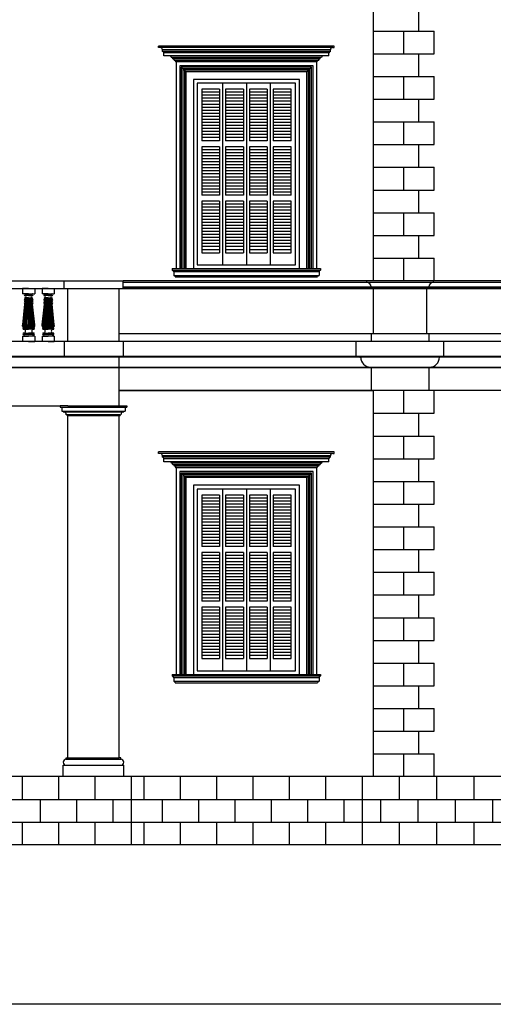
# Model space of a CAD drawing. Units: millimetres. Extents: x 43 to 263, y 122 to 244.
# Drawn here: x 69 to 76, y 175 to 188 of the extents above; entities that cross this region are included whole.
import ezdxf

# ---------------------------------------------------------------- set-up
doc = ezdxf.new("R2010")
doc.units = ezdxf.units.MM
for name, color, linetype in [('βεραντα', 223, 'Continuous'), ('γραμμη εδαφους', 32, 'Continuous'), ('διαστασεις', 255, 'Continuous'), ('κολωνες', 71, 'Continuous'), ('κορνιζα', 147, 'Continuous'), ('μπορντουρες', 255, 'Continuous'), ('παραθυρο', 252, 'Continuous')]:
    doc.layers.add(name, color=color, linetype=linetype)

msp = doc.modelspace()

# ---------------------------------------------------------------- linework, layer by layer
at = {"layer": 'βεραντα'}
for p, q in [((56.995, 184.263), (70.775, 184.263)), ((69.995, 184.163), (69.995, 184.263)), ((70.775, 184.163), (70.775, 184.263)), ((70.045, 183.463), (70.045, 184.163)), ((70.725, 183.463), (70.725, 184.163)), ((69.995, 183.463), (69.995, 183.263)), ((70.775, 183.463), (70.775, 183.263)), ((70.775, 183.263), (63.985, 183.263))]:
    msp.add_line(p, q, dxfattribs=at)
at = {"layer": 'γραμμη εδαφους'}
msp.add_line((83.335, 176.813), (65.685, 176.813), dxfattribs=at)
at = {"layer": 'διαστασεις'}
msp.add_lwpolyline([(95.574, 174.705), (42.762, 174.705), (42.762, 195.103), (95.574, 195.103)], close=True, dxfattribs=at)
at = {"layer": 'κολωνες'}
for p, q in [((70.045, 182.613), (69.945, 182.613)), ((69.945, 182.613), (69.945, 182.593)), ((69.945, 182.593), (70.825, 182.593)), ((69.945, 182.593), (69.965, 182.593)), ((69.965, 182.593), (69.965, 182.543)), ((69.965, 182.543), (70.805, 182.543)), ((69.965, 182.543), (69.985, 182.543)), ((69.985, 182.543), (69.985, 182.533)), ((69.985, 182.533), (70.785, 182.533)), ((70.045, 182.613), (70.725, 182.613)), ((70.725, 182.613), (70.825, 182.613)), ((70.785, 182.543), (70.785, 182.533)), ((70.825, 182.593), (70.805, 182.593)), ((70.805, 182.593), (70.805, 182.543)), ((70.825, 182.613), (70.825, 182.593)), ((70.035, 182.493), (70.025, 182.493)), ((70.035, 182.483), (70.035, 182.493)), ((70.735, 182.493), (70.035, 182.493)), ((70.045, 182.483), (70.035, 182.483)), ((70.045, 177.963), (70.045, 182.483)), ((70.045, 182.483), (70.725, 182.483)), ((70.725, 177.963), (70.725, 182.483)), ((70.725, 182.483), (70.735, 182.483)), ((70.735, 182.483), (70.735, 182.493)), ((70.735, 182.493), (70.745, 182.493)), ((70.025, 177.943), (70.025, 177.963)), ((70.025, 177.963), (70.045, 177.963)), ((70.045, 177.963), (70.725, 177.963)), ((70.745, 177.963), (70.725, 177.963)), ((70.745, 177.943), (70.745, 177.963)), ((69.985, 177.713), (69.985, 177.863)), ((69.985, 177.863), (70.785, 177.863)), ((70.025, 177.943), (70.745, 177.943)), ((70.785, 177.753), (70.785, 177.863)), ((70.785, 177.713), (70.785, 177.863))]:
    msp.add_line(p, q, dxfattribs=at)
for centre, start, end in [((69.985, 182.493), 0, 90), ((70.785, 182.493), 90, 180), ((70.025, 177.903), 90, 270), ((70.745, 177.903), 270, 90)]:
    msp.add_arc(centre, 0.04, start, end, dxfattribs=at)
at = {"layer": 'κορνιζα'}
for p, q in [((74.085, 184.263), (74.085, 188.763)), ((74.685, 187.563), (74.685, 187.863)), ((74.085, 187.563), (74.885, 187.563)), ((74.485, 187.263), (74.485, 187.563)), ((74.885, 187.263), (74.885, 187.563)), ((71.245, 187.345), (71.245, 187.365)), ((73.565, 187.365), (71.245, 187.365)), ((71.265, 187.345), (71.245, 187.345)), ((73.545, 187.345), (71.265, 187.345)), ((73.545, 187.345), (73.565, 187.345)), ((73.565, 187.345), (73.565, 187.365)), ((71.295, 187.295), (71.295, 187.315)), ((73.515, 187.315), (71.295, 187.315)), ((73.515, 187.295), (71.295, 187.295)), ((71.315, 187.235), (71.315, 187.275)), ((73.495, 187.275), (71.315, 187.275)), ((71.395, 187.235), (71.315, 187.235)), ((73.495, 187.235), (71.395, 187.235)), ((73.395, 187.215), (71.415, 187.215)), ((73.375, 187.195), (71.435, 187.195)), ((73.495, 187.235), (73.495, 187.275)), ((73.515, 187.295), (73.515, 187.315)), ((74.085, 187.263), (74.885, 187.263)), ((74.685, 186.963), (74.685, 187.263)), ((73.355, 187.175), (71.455, 187.175)), ((73.335, 187.155), (71.475, 187.155)), ((71.475, 187.155), (71.475, 184.425)), ((73.285, 187.105), (71.525, 187.105)), ((71.525, 187.105), (71.525, 184.425)), ((73.265, 187.085), (71.545, 187.085)), ((71.545, 187.085), (71.545, 184.425)), ((71.545, 187.085), (71.605, 187.025)), ((73.245, 187.065), (71.565, 187.065)), ((71.565, 187.065), (71.565, 184.425)), ((73.265, 187.085), (73.205, 187.025)), ((73.245, 184.425), (73.245, 187.065)), ((73.265, 184.425), (73.265, 187.085)), ((73.285, 184.425), (73.285, 187.105)), ((73.335, 184.425), (73.335, 187.155)), ((73.225, 187.045), (71.585, 187.045)), ((71.585, 187.045), (71.585, 184.425)), ((71.585, 187.025), (71.585, 184.425)), ((73.205, 187.025), (71.605, 187.025)), ((71.605, 187.025), (71.605, 184.425)), ((73.205, 184.425), (73.205, 187.025)), ((73.225, 184.425), (73.225, 187.045)), ((74.085, 186.963), (74.885, 186.963)), ((74.485, 186.663), (74.485, 186.963)), ((74.885, 186.663), (74.885, 186.963)), ((73.105, 186.925), (71.705, 186.925)), ((71.705, 186.925), (71.705, 184.425)), ((73.105, 184.425), (73.105, 186.925)), ((74.085, 186.663), (74.885, 186.663)), ((74.685, 186.363), (74.685, 186.663)), ((74.085, 186.363), (74.885, 186.363)), ((74.485, 186.063), (74.485, 186.363)), ((74.885, 186.063), (74.885, 186.363)), ((74.085, 186.063), (74.885, 186.063)), ((74.685, 185.763), (74.685, 186.063)), ((74.085, 185.763), (74.885, 185.763)), ((74.485, 185.463), (74.485, 185.763)), ((74.885, 185.463), (74.885, 185.763)), ((74.085, 185.463), (74.885, 185.463)), ((74.685, 185.163), (74.685, 185.463)), ((74.085, 185.163), (74.885, 185.163)), ((74.485, 184.863), (74.485, 185.163)), ((74.885, 184.863), (74.885, 185.163)), ((74.085, 184.863), (74.885, 184.863)), ((74.685, 184.563), (74.685, 184.863)), ((74.085, 184.563), (74.885, 184.563)), ((74.485, 184.263), (74.485, 184.563)), ((74.885, 184.263), (74.885, 184.563)), ((71.425, 184.425), (73.385, 184.425)), ((71.425, 184.425), (71.425, 184.405)), ((71.425, 184.405), (73.385, 184.405)), ((71.445, 184.385), (73.365, 184.385)), ((71.445, 184.385), (71.445, 184.335)), ((71.445, 184.335), (73.365, 184.335)), ((73.365, 184.385), (73.365, 184.335)), ((73.385, 184.425), (73.385, 184.405)), ((71.465, 184.315), (73.345, 184.315)), ((62.025, 184.163), (70.775, 184.163)), ((69.528, 184.163), (69.448, 184.163)), ((69.448, 184.163), (69.448, 184.093)), ((69.528, 184.093), (69.448, 184.093)), ((69.528, 184.093), (69.478, 184.093)), ((69.528, 184.088), (69.478, 184.088)), ((69.528, 184.068), (69.478, 184.068)), ((69.528, 184.163), (69.608, 184.163)), ((69.528, 184.093), (69.608, 184.093)), ((69.528, 184.093), (69.578, 184.093)), ((69.528, 184.088), (69.578, 184.088)), ((69.528, 184.068), (69.578, 184.068)), ((69.608, 184.163), (69.608, 184.093)), ((69.787, 184.163), (69.707, 184.163)), ((69.707, 184.163), (69.707, 184.093)), ((69.787, 184.093), (69.707, 184.093)), ((69.787, 184.093), (69.737, 184.093)), ((69.787, 184.088), (69.737, 184.088)), ((69.787, 184.068), (69.737, 184.068)), ((69.787, 184.163), (69.867, 184.163)), ((69.787, 184.093), (69.867, 184.093)), ((69.787, 184.093), (69.837, 184.093)), ((69.787, 184.088), (69.837, 184.088)), ((69.787, 184.068), (69.837, 184.068)), ((69.867, 184.163), (69.867, 184.093)), ((74.085, 183.563), (74.085, 184.163)), ((74.785, 184.163), (74.785, 183.563)), ((69.449, 183.683), (69.478, 183.953)), ((69.454, 183.681), (69.481, 183.952)), ((69.459, 183.681), (69.486, 183.952)), ((69.464, 183.681), (69.491, 183.95)), ((69.476, 183.682), (69.497, 183.95)), ((69.528, 184.038), (69.478, 184.038)), ((69.528, 184.033), (69.478, 184.033)), ((69.528, 184.023), (69.478, 184.023)), ((69.528, 184.003), (69.478, 184.003)), ((69.528, 183.993), (69.478, 183.993)), ((69.528, 183.983), (69.478, 183.983)), ((69.528, 183.963), (69.478, 183.963)), ((69.528, 183.953), (69.478, 183.953)), ((69.49, 183.682), (69.505, 183.949)), ((69.504, 183.682), (69.513, 183.949)), ((69.523, 183.949), (69.52, 183.683)), ((69.528, 184.038), (69.578, 184.038)), ((69.528, 184.033), (69.578, 184.033)), ((69.528, 184.023), (69.578, 184.023)), ((69.528, 184.003), (69.578, 184.003)), ((69.528, 183.993), (69.578, 183.993)), ((69.528, 183.983), (69.578, 183.983)), ((69.528, 183.963), (69.578, 183.963)), ((69.528, 183.953), (69.543, 183.953)), ((69.533, 183.949), (69.536, 183.683)), ((69.543, 183.953), (69.551, 183.953)), ((69.552, 183.682), (69.543, 183.949)), ((69.551, 183.953), (69.559, 183.953)), ((69.566, 183.682), (69.551, 183.949)), ((69.559, 183.953), (69.565, 183.953)), ((69.58, 183.682), (69.559, 183.95)), ((69.565, 183.953), (69.57, 183.953)), ((69.592, 183.681), (69.565, 183.951)), ((69.57, 183.953), (69.575, 183.953)), ((69.597, 183.681), (69.571, 183.952)), ((69.575, 183.953), (69.578, 183.953)), ((69.602, 183.681), (69.575, 183.952)), ((69.608, 183.683), (69.578, 183.953)), ((69.707, 183.683), (69.737, 183.953)), ((69.713, 183.681), (69.74, 183.952)), ((69.718, 183.681), (69.744, 183.952)), ((69.723, 183.681), (69.749, 183.95)), ((69.735, 183.682), (69.756, 183.95)), ((69.787, 184.038), (69.737, 184.038)), ((69.787, 184.033), (69.737, 184.033)), ((69.787, 184.023), (69.737, 184.023)), ((69.787, 184.003), (69.737, 184.003)), ((69.787, 183.993), (69.737, 183.993)), ((69.787, 183.983), (69.737, 183.983)), ((69.787, 183.963), (69.737, 183.963)), ((69.787, 183.953), (69.737, 183.953)), ((69.749, 183.682), (69.764, 183.949)), ((69.763, 183.682), (69.772, 183.949)), ((69.782, 183.949), (69.779, 183.683)), ((69.787, 184.038), (69.837, 184.038)), ((69.787, 184.033), (69.837, 184.033)), ((69.787, 184.023), (69.837, 184.023)), ((69.787, 184.003), (69.837, 184.003)), ((69.787, 183.993), (69.837, 183.993)), ((69.787, 183.983), (69.837, 183.983)), ((69.787, 183.963), (69.837, 183.963)), ((69.787, 183.953), (69.802, 183.953)), ((69.792, 183.949), (69.795, 183.683)), ((69.802, 183.953), (69.81, 183.953)), ((69.811, 183.682), (69.802, 183.949)), ((69.81, 183.953), (69.818, 183.953)), ((69.825, 183.682), (69.81, 183.949)), ((69.818, 183.953), (69.824, 183.953)), ((69.839, 183.682), (69.818, 183.95)), ((69.824, 183.953), (69.829, 183.953)), ((69.851, 183.681), (69.824, 183.951)), ((69.829, 183.953), (69.834, 183.953)), ((69.856, 183.681), (69.829, 183.952)), ((69.834, 183.953), (69.837, 183.953)), ((69.861, 183.681), (69.834, 183.952)), ((69.866, 183.683), (69.837, 183.953)), ((69.447, 183.663), (69.448, 183.678)), ((69.448, 183.678), (69.449, 183.683)), ((69.528, 183.678), (69.448, 183.678)), ((69.536, 183.678), (69.448, 183.678)), ((69.552, 183.678), (69.536, 183.678)), ((69.566, 183.678), (69.552, 183.678)), ((69.58, 183.678), (69.566, 183.678)), ((69.592, 183.678), (69.58, 183.678)), ((69.597, 183.678), (69.592, 183.678)), ((69.602, 183.678), (69.597, 183.678)), ((69.608, 183.678), (69.602, 183.678)), ((69.608, 183.678), (69.608, 183.683)), ((69.61, 183.663), (69.608, 183.678)), ((69.705, 183.663), (69.707, 183.678)), ((69.707, 183.678), (69.707, 183.683)), ((69.787, 183.678), (69.707, 183.678)), ((69.795, 183.678), (69.707, 183.678)), ((69.811, 183.678), (69.795, 183.678)), ((69.825, 183.678), (69.811, 183.678)), ((69.839, 183.678), (69.825, 183.678)), ((69.851, 183.678), (69.839, 183.678)), ((69.856, 183.678), (69.851, 183.678)), ((69.861, 183.678), (69.856, 183.678)), ((69.867, 183.678), (69.861, 183.678)), ((69.867, 183.678), (69.866, 183.683)), ((69.868, 183.663), (69.867, 183.678)), ((69.447, 183.663), (69.61, 183.663)), ((69.463, 183.648), (69.528, 183.648)), ((69.463, 183.643), (69.528, 183.643)), ((69.463, 183.623), (69.528, 183.623)), ((69.463, 183.573), (69.528, 183.573)), ((69.463, 183.553), (69.528, 183.553)), ((69.593, 183.648), (69.528, 183.648)), ((69.593, 183.643), (69.528, 183.643)), ((69.593, 183.623), (69.528, 183.623)), ((69.593, 183.573), (69.528, 183.573)), ((69.593, 183.553), (69.528, 183.553)), ((69.705, 183.663), (69.868, 183.663)), ((69.722, 183.648), (69.787, 183.648)), ((69.722, 183.643), (69.787, 183.643)), ((69.722, 183.623), (69.787, 183.623)), ((69.722, 183.573), (69.787, 183.573)), ((69.722, 183.553), (69.787, 183.553)), ((69.852, 183.648), (69.787, 183.648)), ((69.852, 183.643), (69.787, 183.643)), ((69.852, 183.623), (69.787, 183.623)), ((69.852, 183.573), (69.787, 183.573)), ((69.852, 183.553), (69.787, 183.553)), ((70.775, 183.463), (65.745, 183.463)), ((69.448, 183.533), (69.528, 183.533)), ((69.448, 183.533), (69.448, 183.463)), ((69.528, 183.463), (69.448, 183.463)), ((69.608, 183.533), (69.528, 183.533)), ((69.528, 183.463), (69.608, 183.463)), ((69.608, 183.533), (69.608, 183.463)), ((69.707, 183.533), (69.787, 183.533)), ((69.707, 183.533), (69.707, 183.463)), ((69.787, 183.463), (69.707, 183.463)), ((69.867, 183.533), (69.787, 183.533)), ((69.787, 183.463), (69.867, 183.463)), ((69.867, 183.533), (69.867, 183.463)), ((74.085, 177.713), (74.085, 182.813)), ((74.485, 182.513), (74.485, 182.813)), ((74.885, 182.513), (74.885, 182.813)), ((74.085, 182.513), (74.885, 182.513)), ((74.685, 182.213), (74.685, 182.513)), ((74.085, 182.213), (74.885, 182.213)), ((74.485, 181.913), (74.485, 182.213)), ((74.885, 181.913), (74.885, 182.213)), ((71.245, 181.983), (71.245, 182.003)), ((73.565, 182.003), (71.245, 182.003)), ((73.565, 181.983), (73.565, 182.003)), ((71.265, 181.983), (71.245, 181.983)), ((73.545, 181.983), (71.265, 181.983)), ((71.295, 181.933), (71.295, 181.953)), ((73.515, 181.953), (71.295, 181.953)), ((73.515, 181.933), (71.295, 181.933)), ((71.315, 181.873), (71.315, 181.913)), ((73.495, 181.913), (71.315, 181.913)), ((71.395, 181.873), (71.315, 181.873)), ((73.495, 181.873), (71.395, 181.873)), ((73.495, 181.873), (73.495, 181.913)), ((73.515, 181.933), (73.515, 181.953)), ((73.545, 181.983), (73.565, 181.983)), ((74.085, 181.913), (74.885, 181.913)), ((74.685, 181.613), (74.685, 181.913)), ((73.395, 181.853), (71.415, 181.853)), ((73.375, 181.833), (71.435, 181.833)), ((73.355, 181.813), (71.455, 181.813)), ((73.335, 181.793), (71.475, 181.793)), ((71.475, 181.793), (71.475, 179.063)), ((73.285, 181.743), (71.525, 181.743)), ((71.525, 181.743), (71.525, 179.063)), ((73.285, 179.063), (73.285, 181.743)), ((73.335, 179.063), (73.335, 181.793)), ((73.265, 181.723), (71.545, 181.723)), ((71.545, 181.723), (71.545, 179.063)), ((71.545, 181.723), (71.605, 181.663)), ((73.245, 181.703), (71.565, 181.703)), ((71.565, 181.703), (71.565, 179.063)), ((73.225, 181.683), (71.585, 181.683)), ((71.585, 181.683), (71.585, 179.063)), ((71.585, 181.663), (71.585, 179.063)), ((73.205, 181.663), (71.605, 181.663)), ((71.605, 181.663), (71.605, 179.063)), ((73.265, 181.723), (73.205, 181.663)), ((73.205, 179.063), (73.205, 181.663)), ((73.225, 179.063), (73.225, 181.683)), ((73.245, 179.063), (73.245, 181.703)), ((73.265, 179.063), (73.265, 181.723)), ((74.085, 181.613), (74.885, 181.613)), ((74.485, 181.313), (74.485, 181.613)), ((74.885, 181.313), (74.885, 181.613)), ((73.105, 181.563), (71.705, 181.563)), ((71.705, 181.563), (71.705, 179.063)), ((73.105, 179.063), (73.105, 181.563)), ((74.085, 181.313), (74.885, 181.313)), ((74.685, 181.013), (74.685, 181.313)), ((74.085, 181.013), (74.885, 181.013)), ((74.485, 180.713), (74.485, 181.013)), ((74.885, 180.713), (74.885, 181.013)), ((74.085, 180.713), (74.885, 180.713)), ((74.685, 180.413), (74.685, 180.713)), ((74.085, 180.413), (74.885, 180.413)), ((74.485, 180.113), (74.485, 180.413)), ((74.885, 180.113), (74.885, 180.413)), ((74.085, 180.113), (74.885, 180.113)), ((74.685, 179.813), (74.685, 180.113)), ((74.085, 179.813), (74.885, 179.813)), ((74.485, 179.513), (74.485, 179.813)), ((74.885, 179.513), (74.885, 179.813)), ((74.085, 179.513), (74.885, 179.513)), ((74.685, 179.213), (74.685, 179.513)), ((74.085, 179.213), (74.885, 179.213)), ((74.485, 178.913), (74.485, 179.213)), ((74.885, 178.913), (74.885, 179.213)), ((71.425, 179.063), (73.385, 179.063)), ((71.425, 179.063), (71.425, 179.043)), ((71.425, 179.043), (73.385, 179.043)), ((71.445, 179.023), (73.365, 179.023)), ((71.445, 179.023), (71.445, 178.973)), ((73.365, 179.023), (73.365, 178.973)), ((73.385, 179.063), (73.385, 179.043)), ((71.445, 178.973), (73.365, 178.973)), ((71.465, 178.953), (73.345, 178.953)), ((74.085, 178.913), (74.885, 178.913)), ((74.685, 178.613), (74.685, 178.913)), ((74.085, 178.613), (74.885, 178.613)), ((74.485, 178.313), (74.485, 178.613)), ((74.885, 178.313), (74.885, 178.613)), ((74.085, 178.313), (74.885, 178.313)), ((74.685, 178.013), (74.685, 178.313)), ((74.085, 178.013), (74.885, 178.013)), ((74.485, 177.713), (74.485, 178.013)), ((74.885, 177.713), (74.885, 178.013)), ((70.885, 177.713), (66.485, 177.713)), ((69.445, 177.413), (69.445, 177.713)), ((69.925, 177.413), (69.925, 177.713)), ((70.405, 177.413), (70.405, 177.713)), ((70.885, 176.813), (70.885, 177.713)), ((73.935, 177.713), (70.885, 177.713)), ((71.055, 177.413), (71.055, 177.713)), ((71.535, 177.413), (71.535, 177.713)), ((72.015, 177.413), (72.015, 177.713)), ((72.495, 177.413), (72.495, 177.713)), ((72.975, 177.413), (72.975, 177.713)), ((73.455, 177.413), (73.455, 177.713)), ((81.335, 177.713), (73.935, 177.713)), ((73.935, 177.713), (73.935, 176.813)), ((74.429, 177.413), (74.429, 177.713)), ((74.922, 177.413), (74.922, 177.713)), ((75.415, 177.413), (75.415, 177.713)), ((66.485, 177.413), (70.405, 177.413)), ((69.685, 177.113), (69.685, 177.413)), ((70.165, 177.113), (70.165, 177.413)), ((70.405, 177.413), (70.885, 177.413)), ((70.645, 177.113), (70.645, 177.413)), ((70.885, 177.413), (73.935, 177.413)), ((71.295, 177.113), (71.295, 177.413)), ((71.775, 177.113), (71.775, 177.413)), ((72.255, 177.113), (72.255, 177.413)), ((72.735, 177.113), (72.735, 177.413)), ((73.215, 177.113), (73.215, 177.413)), ((73.695, 177.113), (73.695, 177.413)), ((73.935, 177.413), (74.429, 177.413)), ((74.182, 177.113), (74.182, 177.413)), ((74.429, 177.413), (81.335, 177.413)), ((74.675, 177.113), (74.675, 177.413)), ((75.169, 177.113), (75.169, 177.413)), ((75.662, 177.113), (75.662, 177.413)), ((66.485, 177.113), (70.885, 177.113)), ((69.445, 176.813), (69.445, 177.113)), ((69.925, 176.813), (69.925, 177.113)), ((70.405, 176.813), (70.405, 177.113)), ((70.885, 177.113), (81.335, 177.113)), ((71.055, 176.813), (71.055, 177.113)), ((71.535, 176.813), (71.535, 177.113)), ((72.015, 176.813), (72.015, 177.113)), ((72.495, 176.813), (72.495, 177.113)), ((72.975, 176.813), (72.975, 177.113)), ((73.455, 176.813), (73.455, 177.113)), ((74.429, 176.813), (74.429, 177.113)), ((74.922, 176.813), (74.922, 177.113)), ((75.415, 176.813), (75.415, 177.113))]:
    msp.add_line(p, q, dxfattribs=at)
for centre, radius, start, end in [((71.265, 187.315), 0.03, 0, 90), ((73.545, 187.315), 0.03, 90, 180), ((71.295, 187.275), 0.02, 360, 90), ((71.395, 187.215), 0.02, 360, 90), ((71.415, 187.195), 0.02, 360, 90), ((71.435, 187.175), 0.02, 360, 90), ((73.375, 187.175), 0.02, 90, 180), ((73.395, 187.195), 0.02, 90, 180), ((73.415, 187.215), 0.02, 90, 180), ((73.515, 187.275), 0.02, 90, 180), ((71.455, 187.155), 0.02, 360, 90), ((73.355, 187.155), 0.02, 90, 180), ((71.425, 184.385), 0.02, 360, 90), ((71.445, 184.315), 0.02, 360, 90), ((73.365, 184.315), 0.02, 90, 180), ((73.385, 184.385), 0.02, 90, 180), ((69.478, 184.078), 0.01, 90, 270), ((69.478, 184.091), 0.0025, 270, 90), ((69.478, 184.053), 0.015, 270, 90), ((69.578, 184.053), 0.015, 90, 270), ((69.578, 184.091), 0.0025, 90, 270), ((69.578, 184.078), 0.01, 270, 90), ((69.737, 184.078), 0.01, 90, 270), ((69.737, 184.091), 0.0025, 270, 90), ((69.737, 184.053), 0.015, 270, 90), ((69.837, 184.053), 0.015, 90, 270), ((69.837, 184.091), 0.0025, 90, 270), ((69.837, 184.078), 0.01, 270, 90), ((69.478, 184.013), 0.01, 90, 270), ((69.478, 183.973), 0.01, 90, 270), ((69.478, 183.988), 0.005, 90, 270), ((69.478, 183.958), 0.005, 90, 270), ((69.478, 184.036), 0.0025, 90, 270), ((69.478, 184.028), 0.005, 270, 90), ((69.478, 183.998), 0.005, 270, 90), ((69.479, 183.952), 0.00189, 20.7208, 131.6015), ((69.483, 183.951), 0.00258, 15.6417, 148.1618), ((69.488, 183.951), 0.00263, 10.5449, 163.663), ((69.494, 183.95), 0.00308, 356.1475, 162.3159), ((69.501, 183.949), 0.00404, 359.3488, 169.1967), ((69.509, 183.949), 0.00405, 354.9461, 180.4579), ((69.518, 183.948), 0.00507, 3.0195, 172.3845), ((69.528, 183.948), 0.00506, 2.8975, 177.0222), ((69.538, 183.948), 0.00507, 7.6155, 176.9805), ((69.547, 183.949), 0.00405, 359.5421, 185.0539), ((69.555, 183.949), 0.00404, 10.8033, 180.6512), ((69.563, 183.95), 0.00308, 17.6841, 183.8525), ((69.568, 183.951), 0.00263, 16.337, 169.4551), ((69.573, 183.951), 0.00258, 31.8382, 164.3583), ((69.578, 184.028), 0.005, 90, 270), ((69.578, 183.998), 0.005, 90, 270), ((69.577, 183.952), 0.00189, 48.3985, 159.2792), ((69.578, 184.036), 0.0025, 270, 90), ((69.578, 184.013), 0.01, 270, 90), ((69.578, 183.988), 0.005, 270, 90), ((69.578, 183.973), 0.01, 270, 90), ((69.578, 183.958), 0.005, 270, 90), ((69.737, 184.013), 0.01, 90, 270), ((69.737, 183.973), 0.01, 90, 270), ((69.737, 183.988), 0.005, 90, 270), ((69.737, 183.958), 0.005, 90, 270), ((69.737, 184.036), 0.0025, 90, 270), ((69.737, 184.028), 0.005, 270, 90), ((69.737, 183.998), 0.005, 270, 90), ((69.738, 183.952), 0.00189, 20.7208, 131.6015), ((69.742, 183.951), 0.00258, 15.6417, 148.1618), ((69.747, 183.951), 0.00263, 10.5449, 163.663), ((69.753, 183.95), 0.00308, 356.1475, 162.3159), ((69.76, 183.949), 0.00404, 359.3488, 169.1967), ((69.768, 183.949), 0.00405, 354.9461, 180.4579), ((69.777, 183.948), 0.00507, 3.0195, 172.3845), ((69.787, 183.948), 0.00506, 2.8975, 177.0222), ((69.797, 183.948), 0.00507, 7.6155, 176.9805), ((69.806, 183.949), 0.00405, 359.5421, 185.0539), ((69.814, 183.949), 0.00404, 10.8033, 180.6512), ((69.821, 183.95), 0.00308, 17.6841, 183.8525), ((69.827, 183.951), 0.00263, 16.337, 169.4551), ((69.832, 183.951), 0.00258, 31.8382, 164.3583), ((69.837, 184.028), 0.005, 90, 270), ((69.837, 183.998), 0.005, 90, 270), ((69.836, 183.952), 0.00189, 48.3985, 159.2792), ((69.837, 184.036), 0.0025, 270, 90), ((69.837, 184.013), 0.01, 270, 90), ((69.837, 183.988), 0.005, 270, 90), ((69.837, 183.973), 0.01, 270, 90), ((69.837, 183.958), 0.005, 270, 90), ((69.451, 183.681), 0.003, 201.6033, 353.6502), ((69.457, 183.681), 0.00253, 176.686, 5.5873), ((69.462, 183.681), 0.00254, 174.02, 8.9997), ((69.47, 183.686), 0.00735, 217.0279, 325.9917), ((69.483, 183.687), 0.00883, 219.2887, 323.7309), ((69.497, 183.687), 0.00831, 214.4683, 328.5513), ((69.512, 183.688), 0.00967, 216.1065, 329.7335), ((69.528, 183.688), 0.00917, 208.3911, 328.5892), ((69.544, 183.688), 0.00967, 213.0869, 323.8935), ((69.559, 183.687), 0.00831, 211.4487, 325.5317), ((69.573, 183.687), 0.00883, 216.2691, 320.7113), ((69.586, 183.686), 0.00735, 214.0083, 322.9721), ((69.594, 183.681), 0.00254, 171.0003, 5.98), ((69.599, 183.681), 0.00253, 174.4127, 3.314), ((69.605, 183.681), 0.003, 186.3498, 350.6306), ((69.71, 183.681), 0.003, 201.6033, 353.6502), ((69.715, 183.681), 0.00253, 176.686, 5.5873), ((69.72, 183.681), 0.00254, 174.02, 8.9997), ((69.729, 183.686), 0.00735, 217.0279, 325.9917), ((69.742, 183.687), 0.00883, 219.2887, 323.7309), ((69.756, 183.687), 0.00831, 214.4683, 328.5513), ((69.771, 183.688), 0.00967, 216.1065, 329.7335), ((69.787, 183.688), 0.00917, 208.3911, 328.5892), ((69.803, 183.688), 0.00967, 213.0869, 323.8935), ((69.818, 183.687), 0.00831, 211.4487, 325.5317), ((69.832, 183.687), 0.00883, 216.2691, 320.7113), ((69.845, 183.686), 0.00735, 214.0083, 322.9721), ((69.853, 183.681), 0.00254, 171.0003, 5.98), ((69.858, 183.681), 0.00253, 174.4127, 3.314), ((69.864, 183.681), 0.003, 186.3498, 350.6306), ((69.466, 183.669), 0.0204, 196.2873, 261.869), ((69.463, 183.633), 0.01, 90, 270), ((69.463, 183.563), 0.01, 90, 270), ((69.463, 183.646), 0.0025, 270, 90), ((69.463, 183.598), 0.025, 270, 90), ((69.463, 183.543), 0.01, 270, 90), ((69.593, 183.598), 0.025, 90, 270), ((69.593, 183.543), 0.01, 90, 270), ((69.593, 183.646), 0.0025, 90, 270), ((69.59, 183.669), 0.0204, 278.131, 343.7127), ((69.593, 183.633), 0.01, 270, 90), ((69.593, 183.563), 0.01, 270, 90), ((69.725, 183.669), 0.0204, 196.2873, 261.869), ((69.722, 183.633), 0.01, 90, 270), ((69.722, 183.563), 0.01, 90, 270), ((69.722, 183.646), 0.0025, 270, 90), ((69.722, 183.598), 0.025, 270, 90), ((69.722, 183.543), 0.01, 270, 90), ((69.852, 183.598), 0.025, 90, 270), ((69.852, 183.543), 0.01, 90, 270), ((69.852, 183.646), 0.0025, 90, 270), ((69.849, 183.669), 0.0204, 278.131, 343.7127), ((69.852, 183.633), 0.01, 270, 90), ((69.852, 183.563), 0.01, 270, 90), ((71.265, 181.953), 0.03, 0, 90), ((71.295, 181.913), 0.02, 360, 90), ((71.395, 181.853), 0.02, 360, 90), ((73.415, 181.853), 0.02, 90, 180), ((73.515, 181.913), 0.02, 90, 180), ((73.545, 181.953), 0.03, 90, 180), ((71.415, 181.833), 0.02, 360, 90), ((71.435, 181.813), 0.02, 360, 90), ((71.455, 181.793), 0.02, 360, 90), ((73.355, 181.793), 0.02, 90, 180), ((73.375, 181.813), 0.02, 90, 180), ((73.395, 181.833), 0.02, 90, 180), ((71.425, 179.023), 0.02, 360, 90), ((73.385, 179.023), 0.02, 90, 180), ((71.445, 178.953), 0.02, 360, 90), ((73.365, 178.953), 0.02, 90, 180)]:
    msp.add_arc(centre, radius, start, end, dxfattribs=at)
at = {"layer": 'μπορντουρες'}
for p, q in [((81.275, 184.263), (70.775, 184.263)), ((81.275, 184.243), (70.775, 184.243)), ((73.995, 184.243), (73.995, 184.263)), ((74.875, 184.243), (74.875, 184.263)), ((70.775, 184.183), (81.215, 184.183)), ((70.775, 184.173), (81.205, 184.173)), ((70.775, 184.163), (81.195, 184.163)), ((74.065, 184.173), (74.065, 184.183)), ((74.075, 184.163), (74.075, 184.173)), ((74.795, 184.163), (74.795, 184.173)), ((74.805, 184.173), (74.805, 184.183)), ((81.215, 183.563), (70.725, 183.563)), ((74.055, 183.563), (74.055, 183.463)), ((74.815, 183.563), (74.815, 183.463)), ((81.215, 183.463), (70.775, 183.463)), ((73.855, 183.263), (73.855, 183.463)), ((75.015, 183.263), (75.015, 183.463)), ((81.355, 183.253), (46.615, 183.253)), ((70.725, 182.613), (70.725, 183.263)), ((81.365, 183.263), (70.775, 183.263)), ((73.905, 183.263), (73.905, 183.253)), ((73.905, 183.253), (73.915, 183.253)), ((74.965, 183.253), (74.955, 183.253)), ((74.965, 183.263), (74.965, 183.253)), ((46.745, 183.123), (81.225, 183.123)), ((81.215, 183.113), (63.985, 183.113)), ((74.045, 183.113), (74.045, 183.123)), ((74.055, 183.113), (74.055, 182.813)), ((74.815, 183.113), (74.815, 182.813)), ((74.825, 183.113), (74.825, 183.123)), ((81.185, 182.813), (70.725, 182.813)), ((70.725, 182.813), (74.085, 182.813)), ((57.825, 182.613), (69.945, 182.613))]:
    msp.add_line(p, q, dxfattribs=at)
for centre, radius, start, end in [((73.995, 184.183), 0.06, 0, 90), ((74.875, 184.183), 0.06, 90, 180), ((74.045, 183.253), 0.13, 180, 270), ((74.825, 183.253), 0.13, 270, 0)]:
    msp.add_arc(centre, radius, start, end, dxfattribs=at)
at = {"layer": 'παραθυρο'}
for p, q in [((73.055, 186.875), (71.755, 186.875)), ((71.755, 186.875), (71.755, 184.475)), ((72.09, 186.875), (72.09, 186.115)), ((72.405, 186.875), (72.405, 184.475)), ((72.72, 186.875), (72.72, 186.035)), ((73.055, 184.475), (73.055, 186.875)), ((72.05, 186.795), (71.815, 186.795)), ((71.815, 186.795), (71.815, 186.115)), ((72.05, 186.755), (71.815, 186.755)), ((72.05, 186.715), (71.815, 186.715)), ((72.05, 186.675), (71.815, 186.675)), ((72.05, 186.795), (72.05, 186.115)), ((72.05, 186.795), (72.05, 186.115)), ((72.05, 186.795), (72.05, 186.115)), ((72.365, 186.795), (72.13, 186.795)), ((72.13, 186.795), (72.13, 186.115)), ((72.365, 186.755), (72.13, 186.755)), ((72.365, 186.715), (72.13, 186.715)), ((72.365, 186.675), (72.13, 186.675)), ((72.365, 186.795), (72.365, 186.115)), ((72.68, 186.795), (72.445, 186.795)), ((72.445, 186.795), (72.445, 186.115)), ((72.68, 186.755), (72.445, 186.755)), ((72.68, 186.715), (72.445, 186.715)), ((72.68, 186.675), (72.445, 186.675)), ((72.68, 186.795), (72.68, 186.115)), ((72.995, 186.795), (72.76, 186.795)), ((72.76, 186.795), (72.76, 186.635)), ((72.995, 186.755), (72.76, 186.755)), ((72.995, 186.715), (72.76, 186.715)), ((72.995, 186.675), (72.76, 186.675)), ((72.995, 186.115), (72.995, 186.795)), ((72.05, 186.635), (71.815, 186.635)), ((72.05, 186.595), (71.815, 186.595)), ((72.05, 186.555), (71.815, 186.555)), ((72.365, 186.635), (72.13, 186.635)), ((72.365, 186.595), (72.13, 186.595)), ((72.365, 186.555), (72.13, 186.555)), ((72.68, 186.635), (72.445, 186.635)), ((72.68, 186.595), (72.445, 186.595)), ((72.68, 186.555), (72.445, 186.555)), ((72.995, 186.635), (72.76, 186.635)), ((72.76, 186.635), (72.76, 186.115)), ((72.995, 186.595), (72.76, 186.595)), ((72.995, 186.555), (72.76, 186.555)), ((72.05, 186.515), (71.815, 186.515)), ((72.05, 186.475), (71.815, 186.475)), ((72.05, 186.435), (71.815, 186.435)), ((72.365, 186.515), (72.13, 186.515)), ((72.365, 186.475), (72.13, 186.475)), ((72.365, 186.435), (72.13, 186.435)), ((72.68, 186.515), (72.445, 186.515)), ((72.68, 186.475), (72.445, 186.475)), ((72.68, 186.435), (72.445, 186.435)), ((72.995, 186.515), (72.76, 186.515)), ((72.995, 186.475), (72.76, 186.475)), ((72.995, 186.435), (72.76, 186.435)), ((72.05, 186.395), (71.815, 186.395)), ((72.05, 186.355), (71.815, 186.355)), ((72.05, 186.315), (71.815, 186.315)), ((72.365, 186.395), (72.13, 186.395)), ((72.365, 186.355), (72.13, 186.355)), ((72.365, 186.315), (72.13, 186.315)), ((72.68, 186.395), (72.445, 186.395)), ((72.68, 186.355), (72.445, 186.355)), ((72.68, 186.315), (72.445, 186.315)), ((72.995, 186.395), (72.76, 186.395)), ((72.995, 186.355), (72.76, 186.355)), ((72.995, 186.315), (72.76, 186.315)), ((72.05, 186.275), (71.815, 186.275)), ((72.05, 186.235), (71.815, 186.235)), ((72.05, 186.195), (71.815, 186.195)), ((72.05, 186.155), (71.815, 186.155)), ((72.365, 186.275), (72.13, 186.275)), ((72.365, 186.235), (72.13, 186.235)), ((72.365, 186.195), (72.13, 186.195)), ((72.365, 186.155), (72.13, 186.155)), ((72.68, 186.275), (72.445, 186.275)), ((72.68, 186.235), (72.445, 186.235)), ((72.68, 186.195), (72.445, 186.195)), ((72.68, 186.155), (72.445, 186.155)), ((72.995, 186.275), (72.76, 186.275)), ((72.995, 186.235), (72.76, 186.235)), ((72.995, 186.195), (72.76, 186.195)), ((72.995, 186.155), (72.76, 186.155)), ((72.05, 186.115), (71.815, 186.115)), ((72.05, 186.035), (71.815, 186.035)), ((71.815, 186.035), (71.815, 185.395)), ((72.05, 186.035), (72.05, 185.395)), ((72.09, 186.115), (72.09, 184.475)), ((72.365, 186.115), (72.13, 186.115)), ((72.365, 186.035), (72.13, 186.035)), ((72.13, 186.035), (72.13, 185.395)), ((72.365, 186.035), (72.365, 185.395)), ((72.68, 186.115), (72.445, 186.115)), ((72.68, 186.035), (72.445, 186.035)), ((72.445, 186.035), (72.445, 185.395)), ((72.68, 186.035), (72.68, 185.395)), ((72.68, 186.035), (72.68, 185.395)), ((72.72, 186.035), (72.72, 184.475)), ((72.995, 186.115), (72.76, 186.115)), ((72.995, 186.035), (72.76, 186.035)), ((72.76, 186.035), (72.76, 185.395)), ((72.995, 185.395), (72.995, 186.035)), ((72.05, 185.995), (71.815, 185.995)), ((72.05, 185.955), (71.815, 185.955)), ((72.05, 185.915), (71.815, 185.915)), ((72.365, 185.995), (72.13, 185.995)), ((72.365, 185.955), (72.13, 185.955)), ((72.365, 185.915), (72.13, 185.915)), ((72.68, 185.995), (72.445, 185.995)), ((72.68, 185.955), (72.445, 185.955)), ((72.68, 185.915), (72.445, 185.915)), ((72.995, 185.995), (72.76, 185.995)), ((72.995, 185.955), (72.76, 185.955)), ((72.995, 185.915), (72.76, 185.915)), ((72.05, 185.875), (71.815, 185.875)), ((72.05, 185.835), (71.815, 185.835)), ((72.05, 185.795), (71.815, 185.795)), ((72.365, 185.875), (72.13, 185.875)), ((72.365, 185.835), (72.13, 185.835)), ((72.365, 185.795), (72.13, 185.795)), ((72.68, 185.875), (72.445, 185.875)), ((72.68, 185.835), (72.445, 185.835)), ((72.68, 185.795), (72.445, 185.795)), ((72.995, 185.875), (72.76, 185.875)), ((72.995, 185.835), (72.76, 185.835)), ((72.995, 185.795), (72.76, 185.795)), ((72.05, 185.755), (71.815, 185.755)), ((72.05, 185.715), (71.815, 185.715)), ((72.05, 185.675), (71.815, 185.675)), ((72.05, 185.635), (71.815, 185.635)), ((72.365, 185.755), (72.13, 185.755)), ((72.365, 185.715), (72.13, 185.715)), ((72.365, 185.675), (72.13, 185.675)), ((72.365, 185.635), (72.13, 185.635)), ((72.68, 185.755), (72.445, 185.755)), ((72.68, 185.715), (72.445, 185.715)), ((72.68, 185.675), (72.445, 185.675)), ((72.68, 185.635), (72.445, 185.635)), ((72.995, 185.755), (72.76, 185.755)), ((72.995, 185.715), (72.76, 185.715)), ((72.995, 185.675), (72.76, 185.675)), ((72.995, 185.635), (72.76, 185.635)), ((72.05, 185.595), (71.815, 185.595)), ((72.05, 185.555), (71.815, 185.555)), ((72.05, 185.515), (71.815, 185.515)), ((72.365, 185.595), (72.13, 185.595)), ((72.365, 185.555), (72.13, 185.555)), ((72.365, 185.515), (72.13, 185.515)), ((72.68, 185.595), (72.445, 185.595)), ((72.68, 185.555), (72.445, 185.555)), ((72.68, 185.515), (72.445, 185.515)), ((72.995, 185.595), (72.76, 185.595)), ((72.995, 185.555), (72.76, 185.555)), ((72.995, 185.515), (72.76, 185.515)), ((72.05, 185.475), (71.815, 185.475)), ((72.05, 185.435), (71.815, 185.435)), ((72.05, 185.395), (71.815, 185.395)), ((72.365, 185.475), (72.13, 185.475)), ((72.365, 185.435), (72.13, 185.435)), ((72.365, 185.395), (72.13, 185.395)), ((72.68, 185.475), (72.445, 185.475)), ((72.68, 185.435), (72.445, 185.435)), ((72.68, 185.395), (72.445, 185.395)), ((72.995, 185.475), (72.76, 185.475)), ((72.995, 185.435), (72.76, 185.435)), ((72.995, 185.395), (72.76, 185.395)), ((72.05, 185.315), (71.815, 185.315)), ((71.815, 185.315), (71.815, 184.635)), ((72.05, 185.275), (71.815, 185.275)), ((72.05, 185.315), (72.05, 184.635)), ((72.365, 185.315), (72.13, 185.315)), ((72.13, 185.315), (72.13, 184.635)), ((72.365, 185.275), (72.13, 185.275)), ((72.365, 185.315), (72.365, 184.635)), ((72.68, 185.315), (72.445, 185.315)), ((72.445, 185.315), (72.445, 184.635)), ((72.68, 185.275), (72.445, 185.275)), ((72.68, 185.315), (72.68, 184.635)), ((72.995, 185.315), (72.76, 185.315)), ((72.76, 185.315), (72.76, 184.635)), ((72.995, 185.275), (72.76, 185.275)), ((72.995, 184.635), (72.995, 185.315)), ((72.05, 185.235), (71.815, 185.235)), ((72.05, 185.195), (71.815, 185.195)), ((72.05, 185.155), (71.815, 185.155)), ((72.05, 185.115), (71.815, 185.115)), ((72.365, 185.235), (72.13, 185.235)), ((72.365, 185.195), (72.13, 185.195)), ((72.365, 185.155), (72.13, 185.155)), ((72.365, 185.115), (72.13, 185.115)), ((72.68, 185.235), (72.445, 185.235)), ((72.68, 185.195), (72.445, 185.195)), ((72.68, 185.155), (72.445, 185.155)), ((72.68, 185.115), (72.445, 185.115)), ((72.995, 185.235), (72.76, 185.235)), ((72.995, 185.195), (72.76, 185.195)), ((72.995, 185.155), (72.76, 185.155)), ((72.995, 185.115), (72.76, 185.115)), ((72.05, 185.075), (71.815, 185.075)), ((72.05, 185.035), (71.815, 185.035)), ((72.05, 184.995), (71.815, 184.995)), ((72.365, 185.075), (72.13, 185.075)), ((72.365, 185.035), (72.13, 185.035)), ((72.365, 184.995), (72.13, 184.995)), ((72.68, 185.075), (72.445, 185.075)), ((72.68, 185.035), (72.445, 185.035)), ((72.68, 184.995), (72.445, 184.995)), ((72.995, 185.075), (72.76, 185.075)), ((72.995, 185.035), (72.76, 185.035)), ((72.995, 184.995), (72.76, 184.995)), ((72.05, 184.955), (71.815, 184.955)), ((72.05, 184.915), (71.815, 184.915)), ((72.05, 184.875), (71.815, 184.875)), ((72.365, 184.955), (72.13, 184.955)), ((72.365, 184.915), (72.13, 184.915)), ((72.365, 184.875), (72.13, 184.875)), ((72.68, 184.955), (72.445, 184.955)), ((72.68, 184.915), (72.445, 184.915)), ((72.68, 184.875), (72.445, 184.875)), ((72.995, 184.955), (72.76, 184.955)), ((72.995, 184.915), (72.76, 184.915)), ((72.995, 184.875), (72.76, 184.875)), ((72.05, 184.835), (71.815, 184.835)), ((72.05, 184.795), (71.815, 184.795)), ((72.05, 184.755), (71.815, 184.755)), ((72.365, 184.835), (72.13, 184.835)), ((72.365, 184.795), (72.13, 184.795)), ((72.365, 184.755), (72.13, 184.755)), ((72.68, 184.835), (72.445, 184.835)), ((72.68, 184.795), (72.445, 184.795)), ((72.68, 184.755), (72.445, 184.755)), ((72.995, 184.835), (72.76, 184.835)), ((72.995, 184.795), (72.76, 184.795)), ((72.995, 184.755), (72.76, 184.755)), ((72.05, 184.715), (71.815, 184.715)), ((72.05, 184.675), (71.815, 184.675)), ((71.815, 184.635), (72.05, 184.635)), ((72.365, 184.715), (72.13, 184.715)), ((72.365, 184.675), (72.13, 184.675)), ((72.13, 184.635), (72.365, 184.635)), ((72.68, 184.715), (72.445, 184.715)), ((72.68, 184.675), (72.445, 184.675)), ((72.445, 184.635), (72.68, 184.635)), ((72.995, 184.715), (72.76, 184.715)), ((72.995, 184.675), (72.76, 184.675)), ((72.76, 184.635), (72.995, 184.635)), ((71.755, 184.475), (73.055, 184.475)), ((73.055, 181.513), (71.755, 181.513)), ((71.755, 181.513), (71.755, 179.113)), ((72.09, 181.513), (72.09, 180.753)), ((72.405, 181.513), (72.405, 179.113)), ((72.72, 181.513), (72.72, 180.673)), ((73.055, 179.113), (73.055, 181.513)), ((72.05, 181.433), (71.815, 181.433)), ((71.815, 181.433), (71.815, 180.753)), ((72.05, 181.393), (71.815, 181.393)), ((72.05, 181.353), (71.815, 181.353)), ((72.05, 181.433), (72.05, 180.753)), ((72.05, 181.433), (72.05, 180.753)), ((72.05, 181.433), (72.05, 180.753)), ((72.365, 181.433), (72.13, 181.433)), ((72.13, 181.433), (72.13, 180.753)), ((72.365, 181.393), (72.13, 181.393)), ((72.365, 181.353), (72.13, 181.353)), ((72.365, 181.433), (72.365, 180.753)), ((72.68, 181.433), (72.445, 181.433)), ((72.445, 181.433), (72.445, 180.753)), ((72.68, 181.393), (72.445, 181.393)), ((72.68, 181.353), (72.445, 181.353)), ((72.68, 181.433), (72.68, 180.753)), ((72.995, 181.433), (72.76, 181.433)), ((72.76, 181.433), (72.76, 181.273)), ((72.995, 181.393), (72.76, 181.393)), ((72.995, 181.353), (72.76, 181.353)), ((72.995, 180.753), (72.995, 181.433)), ((72.05, 181.313), (71.815, 181.313)), ((72.05, 181.273), (71.815, 181.273)), ((72.05, 181.233), (71.815, 181.233)), ((72.365, 181.313), (72.13, 181.313)), ((72.365, 181.273), (72.13, 181.273)), ((72.365, 181.233), (72.13, 181.233)), ((72.68, 181.313), (72.445, 181.313)), ((72.68, 181.273), (72.445, 181.273)), ((72.68, 181.233), (72.445, 181.233)), ((72.995, 181.313), (72.76, 181.313)), ((72.995, 181.273), (72.76, 181.273)), ((72.76, 181.273), (72.76, 180.753)), ((72.995, 181.233), (72.76, 181.233)), ((72.05, 181.193), (71.815, 181.193)), ((72.05, 181.153), (71.815, 181.153)), ((72.05, 181.113), (71.815, 181.113)), ((72.365, 181.193), (72.13, 181.193)), ((72.365, 181.153), (72.13, 181.153)), ((72.365, 181.113), (72.13, 181.113)), ((72.68, 181.193), (72.445, 181.193)), ((72.68, 181.153), (72.445, 181.153)), ((72.68, 181.113), (72.445, 181.113)), ((72.995, 181.193), (72.76, 181.193)), ((72.995, 181.153), (72.76, 181.153)), ((72.995, 181.113), (72.76, 181.113)), ((72.05, 181.073), (71.815, 181.073)), ((72.05, 181.033), (71.815, 181.033)), ((72.05, 180.993), (71.815, 180.993)), ((72.05, 180.953), (71.815, 180.953)), ((72.365, 181.073), (72.13, 181.073)), ((72.365, 181.033), (72.13, 181.033)), ((72.365, 180.993), (72.13, 180.993)), ((72.365, 180.953), (72.13, 180.953)), ((72.68, 181.073), (72.445, 181.073)), ((72.68, 181.033), (72.445, 181.033)), ((72.68, 180.993), (72.445, 180.993)), ((72.68, 180.953), (72.445, 180.953)), ((72.995, 181.073), (72.76, 181.073)), ((72.995, 181.033), (72.76, 181.033)), ((72.995, 180.993), (72.76, 180.993)), ((72.995, 180.953), (72.76, 180.953)), ((72.05, 180.913), (71.815, 180.913)), ((72.05, 180.873), (71.815, 180.873)), ((72.05, 180.833), (71.815, 180.833)), ((72.365, 180.913), (72.13, 180.913)), ((72.365, 180.873), (72.13, 180.873)), ((72.365, 180.833), (72.13, 180.833)), ((72.68, 180.913), (72.445, 180.913)), ((72.68, 180.873), (72.445, 180.873)), ((72.68, 180.833), (72.445, 180.833)), ((72.995, 180.913), (72.76, 180.913)), ((72.995, 180.873), (72.76, 180.873)), ((72.995, 180.833), (72.76, 180.833)), ((72.05, 180.793), (71.815, 180.793)), ((72.05, 180.753), (71.815, 180.753)), ((72.09, 180.753), (72.09, 179.113)), ((72.365, 180.793), (72.13, 180.793)), ((72.365, 180.753), (72.13, 180.753)), ((72.68, 180.793), (72.445, 180.793)), ((72.68, 180.753), (72.445, 180.753)), ((72.995, 180.793), (72.76, 180.793)), ((72.995, 180.753), (72.76, 180.753)), ((72.05, 180.673), (71.815, 180.673)), ((71.815, 180.673), (71.815, 180.033)), ((72.05, 180.633), (71.815, 180.633)), ((72.05, 180.593), (71.815, 180.593)), ((72.05, 180.673), (72.05, 180.033)), ((72.365, 180.673), (72.13, 180.673)), ((72.13, 180.673), (72.13, 180.033)), ((72.365, 180.633), (72.13, 180.633)), ((72.365, 180.593), (72.13, 180.593)), ((72.365, 180.673), (72.365, 180.033)), ((72.68, 180.673), (72.445, 180.673)), ((72.445, 180.673), (72.445, 180.033)), ((72.68, 180.633), (72.445, 180.633)), ((72.68, 180.593), (72.445, 180.593)), ((72.68, 180.673), (72.68, 180.033)), ((72.68, 180.673), (72.68, 180.033)), ((72.72, 180.673), (72.72, 179.113)), ((72.995, 180.673), (72.76, 180.673)), ((72.76, 180.673), (72.76, 180.033)), ((72.995, 180.633), (72.76, 180.633)), ((72.995, 180.593), (72.76, 180.593)), ((72.995, 180.033), (72.995, 180.673)), ((72.05, 180.553), (71.815, 180.553)), ((72.05, 180.513), (71.815, 180.513)), ((72.05, 180.473), (71.815, 180.473)), ((72.05, 180.433), (71.815, 180.433)), ((72.365, 180.553), (72.13, 180.553)), ((72.365, 180.513), (72.13, 180.513)), ((72.365, 180.473), (72.13, 180.473)), ((72.365, 180.433), (72.13, 180.433)), ((72.68, 180.553), (72.445, 180.553)), ((72.68, 180.513), (72.445, 180.513)), ((72.68, 180.473), (72.445, 180.473)), ((72.68, 180.433), (72.445, 180.433)), ((72.995, 180.553), (72.76, 180.553)), ((72.995, 180.513), (72.76, 180.513)), ((72.995, 180.473), (72.76, 180.473)), ((72.995, 180.433), (72.76, 180.433)), ((72.05, 180.393), (71.815, 180.393)), ((72.05, 180.353), (71.815, 180.353)), ((72.05, 180.313), (71.815, 180.313)), ((72.365, 180.393), (72.13, 180.393)), ((72.365, 180.353), (72.13, 180.353)), ((72.365, 180.313), (72.13, 180.313)), ((72.68, 180.393), (72.445, 180.393)), ((72.68, 180.353), (72.445, 180.353)), ((72.68, 180.313), (72.445, 180.313)), ((72.995, 180.393), (72.76, 180.393)), ((72.995, 180.353), (72.76, 180.353)), ((72.995, 180.313), (72.76, 180.313)), ((72.05, 180.273), (71.815, 180.273)), ((72.05, 180.233), (71.815, 180.233)), ((72.05, 180.193), (71.815, 180.193)), ((72.365, 180.273), (72.13, 180.273)), ((72.365, 180.233), (72.13, 180.233)), ((72.365, 180.193), (72.13, 180.193)), ((72.68, 180.273), (72.445, 180.273)), ((72.68, 180.233), (72.445, 180.233)), ((72.68, 180.193), (72.445, 180.193)), ((72.995, 180.273), (72.76, 180.273)), ((72.995, 180.233), (72.76, 180.233)), ((72.995, 180.193), (72.76, 180.193)), ((72.05, 180.153), (71.815, 180.153)), ((72.05, 180.113), (71.815, 180.113)), ((72.05, 180.073), (71.815, 180.073)), ((72.365, 180.153), (72.13, 180.153)), ((72.365, 180.113), (72.13, 180.113)), ((72.365, 180.073), (72.13, 180.073)), ((72.68, 180.153), (72.445, 180.153)), ((72.68, 180.113), (72.445, 180.113)), ((72.68, 180.073), (72.445, 180.073)), ((72.995, 180.153), (72.76, 180.153)), ((72.995, 180.113), (72.76, 180.113)), ((72.995, 180.073), (72.76, 180.073)), ((72.05, 180.033), (71.815, 180.033)), ((72.05, 179.953), (71.815, 179.953)), ((71.815, 179.953), (71.815, 179.273)), ((72.05, 179.913), (71.815, 179.913)), ((72.05, 179.953), (72.05, 179.273)), ((72.365, 180.033), (72.13, 180.033)), ((72.365, 179.953), (72.13, 179.953)), ((72.13, 179.953), (72.13, 179.273)), ((72.365, 179.913), (72.13, 179.913)), ((72.365, 179.953), (72.365, 179.273)), ((72.68, 180.033), (72.445, 180.033)), ((72.68, 179.953), (72.445, 179.953)), ((72.445, 179.953), (72.445, 179.273)), ((72.68, 179.913), (72.445, 179.913)), ((72.68, 179.953), (72.68, 179.273)), ((72.995, 180.033), (72.76, 180.033)), ((72.995, 179.953), (72.76, 179.953)), ((72.76, 179.953), (72.76, 179.273)), ((72.995, 179.913), (72.76, 179.913)), ((72.995, 179.273), (72.995, 179.953)), ((72.05, 179.873), (71.815, 179.873)), ((72.05, 179.833), (71.815, 179.833)), ((72.05, 179.793), (71.815, 179.793)), ((72.365, 179.873), (72.13, 179.873)), ((72.365, 179.833), (72.13, 179.833)), ((72.365, 179.793), (72.13, 179.793)), ((72.68, 179.873), (72.445, 179.873)), ((72.68, 179.833), (72.445, 179.833)), ((72.68, 179.793), (72.445, 179.793)), ((72.995, 179.873), (72.76, 179.873)), ((72.995, 179.833), (72.76, 179.833)), ((72.995, 179.793), (72.76, 179.793)), ((72.05, 179.753), (71.815, 179.753)), ((72.05, 179.713), (71.815, 179.713)), ((72.05, 179.673), (71.815, 179.673)), ((72.365, 179.753), (72.13, 179.753)), ((72.365, 179.713), (72.13, 179.713)), ((72.365, 179.673), (72.13, 179.673)), ((72.68, 179.753), (72.445, 179.753)), ((72.68, 179.713), (72.445, 179.713)), ((72.68, 179.673), (72.445, 179.673)), ((72.995, 179.753), (72.76, 179.753)), ((72.995, 179.713), (72.76, 179.713)), ((72.995, 179.673), (72.76, 179.673)), ((72.05, 179.633), (71.815, 179.633)), ((72.05, 179.593), (71.815, 179.593)), ((72.05, 179.553), (71.815, 179.553)), ((72.365, 179.633), (72.13, 179.633)), ((72.365, 179.593), (72.13, 179.593)), ((72.365, 179.553), (72.13, 179.553)), ((72.68, 179.633), (72.445, 179.633)), ((72.68, 179.593), (72.445, 179.593)), ((72.68, 179.553), (72.445, 179.553)), ((72.995, 179.633), (72.76, 179.633)), ((72.995, 179.593), (72.76, 179.593)), ((72.995, 179.553), (72.76, 179.553)), ((72.05, 179.513), (71.815, 179.513)), ((72.05, 179.473), (71.815, 179.473)), ((72.05, 179.433), (71.815, 179.433)), ((72.05, 179.393), (71.815, 179.393)), ((72.365, 179.513), (72.13, 179.513)), ((72.365, 179.473), (72.13, 179.473)), ((72.365, 179.433), (72.13, 179.433)), ((72.365, 179.393), (72.13, 179.393)), ((72.68, 179.513), (72.445, 179.513)), ((72.68, 179.473), (72.445, 179.473)), ((72.68, 179.433), (72.445, 179.433)), ((72.68, 179.393), (72.445, 179.393)), ((72.995, 179.513), (72.76, 179.513)), ((72.995, 179.473), (72.76, 179.473)), ((72.995, 179.433), (72.76, 179.433)), ((72.995, 179.393), (72.76, 179.393)), ((72.05, 179.353), (71.815, 179.353)), ((72.05, 179.313), (71.815, 179.313)), ((71.815, 179.273), (72.05, 179.273)), ((72.365, 179.353), (72.13, 179.353)), ((72.365, 179.313), (72.13, 179.313)), ((72.13, 179.273), (72.365, 179.273)), ((72.68, 179.353), (72.445, 179.353)), ((72.68, 179.313), (72.445, 179.313)), ((72.445, 179.273), (72.68, 179.273)), ((72.995, 179.353), (72.76, 179.353)), ((72.995, 179.313), (72.76, 179.313)), ((72.76, 179.273), (72.995, 179.273)), ((71.755, 179.113), (73.055, 179.113))]:
    msp.add_line(p, q, dxfattribs=at)

doc.saveas('drawing.dxf')
